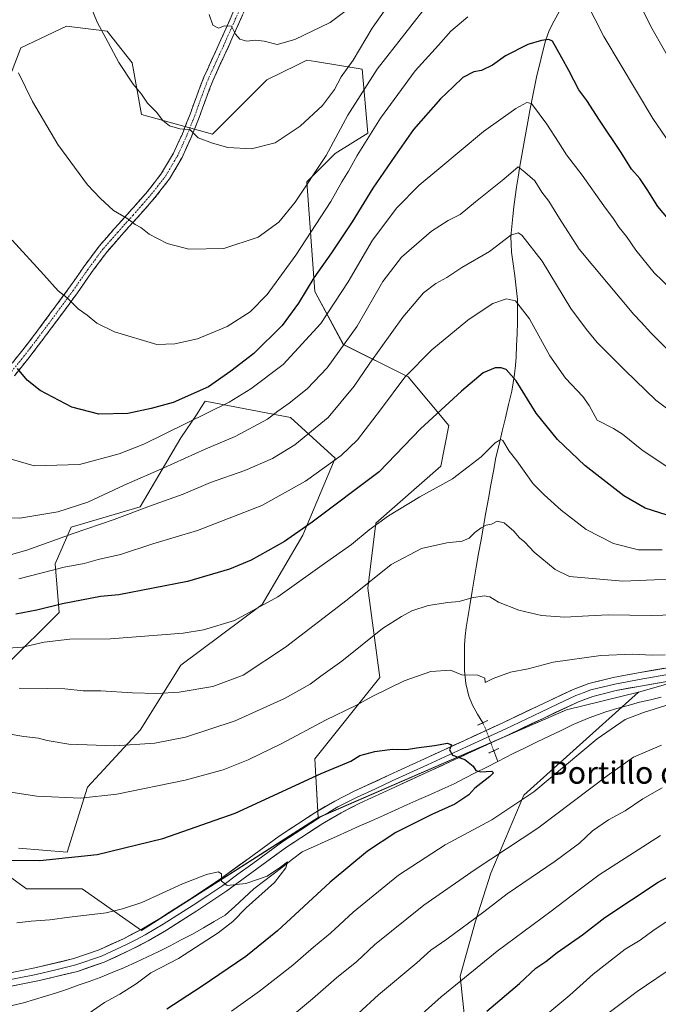
# Model space of a CAD drawing. Units: metres. Extents: x 580052 to 583487, y 4738150 to 4740504.
# Drawn here: x 580367 to 580596, y 4739076 to 4739430 of the extents above; entities that cross this region are included whole.
import ezdxf
from ezdxf.enums import TextEntityAlignment as Align

# ---------------------------------------------------------------- set-up
doc = ezdxf.new("R2010")
doc.units = ezdxf.units.M
doc.header["$MEASUREMENT"] = 0
for name, pattern in [('TRAZO_Y_PUNTO', [1, 0.5, -0.25, 0, -0.25]), ('TRAZOS2', [0.375, 0.25, -0.125]), ('TRAZOSX2', [1.5, 1, -0.5])]:
    doc.linetypes.add(name, pattern=pattern)
for name, color, linetype, lineweight in [('Arbolado forestal CxS', 92, 'Continuous', 0), ('Camino', 19, 'TRAZOSX2', 0), ('Camino Cxs', 19, 'Continuous', 0), ('Camino eje', 19, 'TRAZO_Y_PUNTO', 0), ('Corriente natural lineal', 142, 'Continuous', 13), ('Corriente natural lineal oculto', 19, 'TRAZO_Y_PUNTO', 13), ('Curva de nivel maestra', 36, 'Continuous', 30), ('Curva de nivel normal', 36, 'Continuous', 0), ('Layer 0', 7, 'Continuous', 0), ('Puente lineal', 2, 'TRAZOS2', 0), ('Roquedo CxS', 135, 'Continuous', 0), ('Texto cartográfico', 19, 'Continuous', 0)]:
    doc.layers.add(name, color=color, linetype=linetype, lineweight=lineweight)
doc.styles.add('Arial', font='txt', dxfattribs={"height": 0.2})

# ---------------------------------------------------------------- blocks, each defined once
blk = doc.blocks.new('*U151')
at = {"layer": 'Arbolado forestal CxS', "color": 92, "linetype": 'Continuous', "lineweight": 0}
for points in [[(580361.9373, 4739198.1813, 891.1873), (580380.9047, 4739217.1581, 897.2241), (580379.4459, 4739234.6759, 904.1796), (580385.2821, 4739247.8139, 909.1749), (580410.0849, 4739255.1123, 908.7689), (580424.6743, 4739279.9289, 916.4338), (580430.4551, 4739288.6045, 918.9131), (580431.8777, 4739290.7395, 919.4547), (580433.4283, 4739293.0667, 920.0932), (580464.0671, 4739287.2271, 911.8238), (580480.1147, 4739272.6287, 903.5868), (580468.4425, 4739244.8921, 897.9792), (580453.8533, 4739220.0765, 893.8886), (580424.6729, 4739198.1801, 891.5418), (580410.0835, 4739174.8239, 885.4225), (580391.1163, 4739154.3857, 880.0917), (580383.8211, 4739131.0291, 874.7269), (580366.3133, 4739132.4893, 875.1935)], [(580359.0183, 4739125.1907, 873.7966), (580369.2309, 4739117.8917, 871.9561), (580389.2039, 4739117.8913, 871.4005), (580410.5641, 4739102.8749, 868.0071), (580473.9629, 4739143.4143, 871.6457), (580563.2749, 4739182.1195, 877.0099), (580589.0329, 4739188.4631, 878.9032), (580558.5217, 4739161.1237, 880.7836), (580547.8305, 4739151.4871, 881.1142), (580536.0675, 4739123.4263, 888.105), (580530.5387, 4739106.2255, 891.9211), (580525.0373, 4739086.4847, 896.0799), (580527.1619, 4739066.1915, 901.7127)]]:
    blk.add_polyline3d(points, dxfattribs=at)
blk = doc.blocks.new('*U152')
at = {"layer": 'Arbolado forestal CxS', "color": 92, "linetype": 'Continuous', "lineweight": 0}
blk.add_polyline3d([(580616.8883, 4739196.3785, 879.3182), (580589.0329, 4739188.4631, 878.9032), (580563.2749, 4739182.1195, 877.0099), (580473.9629, 4739143.4143, 871.6457), (580473.9629, 4739143.4143, 871.6457), (580472.8181, 4739164.6033, 875.3925), (580496.1625, 4739193.7989, 880.1081), (580491.7861, 4739225.9147, 888.3111), (580494.7045, 4739249.2717, 893.6818), (580518.0487, 4739269.7081, 895.4872), (580520.9669, 4739284.3059, 897.4148), (580506.3771, 4739301.8241, 903.1683), (580483.0337, 4739313.5037, 913.4442), (580472.8209, 4739332.4809, 922.0527), (580469.9037, 4739371.8957, 933.4478), (580480.1165, 4739382.1147, 931.7273), (580491.7889, 4739389.4133, 928.6943), (580489.7581, 4739412.4435, 935.0363), (580473.0495, 4739415.1755, 942.3425), (580469.9045, 4739415.6899, 942.8491), (580466.5149, 4739414.0211, 942.9099), (580455.5233, 4739408.6111, 942.6771), (580436.0573, 4739389.1033, 940.1311), (580410.5635, 4739396.1109, 939.2816), (580407.1779, 4739414.7389, 940.6568), (580398.1653, 4739426.0709, 940.3025), (580383.5401, 4739427.8203, 938.5957), (580367.1143, 4739420.0265, 935.7322), (580360.3217, 4739402.1767, 933.8235)], dxfattribs=at)
blk = doc.blocks.new('*U176')
at = {"layer": 'Curva de nivel normal', "color": 36, "linetype": 'Continuous', "lineweight": 0}
for points in [[(580604.91, 4739379.06, 930), (580594.26, 4739394.65, 930), (580576.65, 4739424.14, 930), (580567.12, 4739442.8, 930)], [(580527.75, 4739431.23, 930), (580521.66, 4739426.09, 930), (580517.19, 4739421.09, 930), (580508.8, 4739411.76, 930), (580496.39, 4739394.76, 930), (580488.01, 4739381.43, 930), (580484.9, 4739375.76, 930), (580482.45, 4739371.87, 930), (580478.5, 4739364.88, 930), (580465.93, 4739345.54, 930), (580455.63, 4739331.38, 930), (580449.58, 4739325.24, 930), (580441.31, 4739319.94, 930), (580430.6, 4739315.49, 930), (580422.52, 4739313.7, 930), (580416.01, 4739313.5, 930), (580400.79, 4739318, 930), (580394.5, 4739321.17, 930), (580390.98, 4739324.02, 930), (580387.77, 4739326.26, 930), (580383.76, 4739330.26, 930), (580380.56, 4739332.72, 930), (580375.45, 4739338.54, 930), (580364.06, 4739350.91, 930)]]:
    blk.add_polyline3d(points, dxfattribs=at)
blk = doc.blocks.new('*U178')
at = {"layer": 'Curva de nivel normal', "color": 36, "linetype": 'Continuous', "lineweight": 0}
for points in [[(580362.61, 4739173.51, 885), (580368.26, 4739172.6, 885), (580373.5, 4739172.03, 885), (580376.57, 4739171.11, 885), (580384.35, 4739169.83, 885), (580400.78, 4739169.26, 885), (580415.36, 4739170.14, 885), (580426.32, 4739172.33, 885), (580444.15, 4739178.2, 885), (580461.84, 4739186.29, 885), (580471.16, 4739191.34, 885), (580474.94, 4739194.21, 885), (580482.48, 4739199.69, 885), (580497.1, 4739211.38, 885), (580503.95, 4739215.74, 885), (580507.63, 4739217.74, 885), (580513.51, 4739219.62, 885), (580520.6, 4739220.76, 885), (580524.64, 4739221.11, 885), (580529.22, 4739222.44, 885), (580533.63, 4739223.1, 885), (580535.67, 4739222.72, 885), (580538.74, 4739220.88, 885), (580546.14, 4739217.95, 885), (580554.29, 4739216.02, 885), (580562.61, 4739215.51, 885), (580571.09, 4739215.92, 885), (580578.19, 4739216.36, 885), (580593.76, 4739216.1, 885), (580601.95, 4739216.26, 885)], [(580597.34, 4739169.44, 885), (580587.33, 4739165.13, 885), (580577.77, 4739158.5, 885), (580552.91, 4739139.66, 885), (580530.43, 4739124.73, 885), (580511.94, 4739111.99, 885), (580494.27, 4739097.69, 885), (580487.94, 4739091.78, 885), (580480.54, 4739085.87, 885), (580472.01, 4739078.34, 885), (580457.53, 4739066.38, 885)]]:
    blk.add_polyline3d(points, dxfattribs=at)
blk = doc.blocks.new('*U179')
at = {"layer": 'Curva de nivel normal', "color": 36, "linetype": 'Continuous', "lineweight": 0}
blk.add_polyline3d([(580365.67, 4739105.56, 870), (580370.86, 4739106.18, 870), (580377.59, 4739106.65, 870), (580384.59, 4739107.63, 870), (580397.77, 4739109.18, 870), (580403.64, 4739110.65, 870), (580410.61, 4739112.92, 870), (580425.27, 4739119.62, 870), (580433.83, 4739122.96, 870), (580438.09, 4739123.93, 870), (580439.3, 4739123.24, 870), (580439.2, 4739120.63, 870), (580441.28, 4739119.07, 870), (580447.97, 4739119.7, 870), (580455.66, 4739122.37, 870), (580460.5, 4739125.58, 870), (580462.93, 4739127.49, 870), (580462.39, 4739125.34, 870), (580458.34, 4739120.15, 870), (580448.09, 4739111.06, 870), (580443.31, 4739106.08, 870), (580438.04, 4739102, 870), (580423.78, 4739092.83, 870), (580413.87, 4739087.67, 870), (580408.57, 4739083.7, 870), (580402.72, 4739079.98, 870), (580397.26, 4739076.94, 870), (580388.59, 4739070.98, 870)], dxfattribs=at)
blk = doc.blocks.new('*U186')
at = {"layer": 'Curva de nivel normal', "color": 36, "linetype": 'Continuous', "lineweight": 0}
for points in [[(580578.53, 4739073.37, 910), (580588.61, 4739080.89, 910), (580602.44, 4739090.24, 910)], [(580608.19, 4739283.78, 910), (580595.33, 4739293.48, 910), (580584.3, 4739304.08, 910), (580574.2, 4739314.19, 910), (580570.35, 4739318.81, 910), (580564.79, 4739326.38, 910), (580554.47, 4739343.47, 910), (580547.16, 4739352.77, 910), (580545.83, 4739353.63, 910), (580543.27, 4739352.7, 910), (580535.6, 4739346.88, 910), (580525.6, 4739341.19, 910), (580520.27, 4739337.54, 910), (580516.27, 4739335.36, 910), (580511.89, 4739332, 910), (580504.42, 4739323.24, 910), (580492.5, 4739306.8, 910), (580486.92, 4739298.45, 910), (580477.6, 4739287.2, 910), (580465.6, 4739277.36, 910), (580457.6, 4739272.5, 910), (580447.59, 4739268.22, 910), (580435.26, 4739263.82, 910), (580425.52, 4739259.7, 910), (580413.73, 4739255.52, 910), (580400.64, 4739250.55, 910), (580386, 4739245.54, 910), (580369.35, 4739239.52, 910), (580351.16, 4739234.36, 910)]]:
    blk.add_polyline3d(points, dxfattribs=at)
blk = doc.blocks.new('*U192')
at = {"layer": 'Curva de nivel normal', "color": 36, "linetype": 'Continuous', "lineweight": 0}
for points in [[(580362.7, 4739152.66, 880), (580372.95, 4739151.1, 880), (580388.6, 4739150.41, 880), (580401.7, 4739151.84, 880), (580426.24, 4739156.87, 880), (580439.88, 4739160.64, 880), (580448.86, 4739164.16, 880), (580460.95, 4739170.09, 880), (580476.62, 4739178.42, 880), (580487.55, 4739183.69, 880), (580493.64, 4739187.12, 880), (580504.9, 4739192.62, 880), (580514.52, 4739196, 880), (580521.5, 4739196.43, 880), (580525.62, 4739194.8, 880), (580531.36, 4739194.57, 880), (580533.85, 4739193.59, 880), (580533.94, 4739192.01, 880), (580536.92, 4739193.48, 880), (580543.06, 4739195.74, 880), (580549.45, 4739196.94, 880), (580558.4, 4739199.34, 880), (580575.61, 4739201.74, 880), (580586.95, 4739202.2, 880), (580594.03, 4739201.78, 880), (580598.61, 4739201.95, 880)], [(580598.89, 4739183.7, 880), (580590.85, 4739181.25, 880), (580584.28, 4739178.7, 880), (580574.28, 4739171.7, 880), (580551.51, 4739152.72, 880), (580536.34, 4739142.63, 880), (580519.58, 4739133.64, 880), (580502.91, 4739122.74, 880), (580486.52, 4739109.42, 880), (580478.41, 4739101.95, 880), (580472.3, 4739096.83, 880), (580464.94, 4739090.4, 880), (580452.93, 4739081.12, 880), (580442.9, 4739073.85, 880)]]:
    blk.add_polyline3d(points, dxfattribs=at)
blk = doc.blocks.new('*U193')
at = {"layer": 'Curva de nivel normal', "color": 36, "linetype": 'Continuous', "lineweight": 0}
for points in [[(580358.92, 4739204.04, 895), (580367.74, 4739204.72, 895), (580375.51, 4739206.43, 895), (580384.71, 4739207.52, 895), (580399.32, 4739207.74, 895), (580425.52, 4739209.72, 895), (580432.77, 4739210.91, 895), (580443.98, 4739214.28, 895), (580459.48, 4739222.82, 895), (580476.32, 4739234.75, 895), (580485.94, 4739241.55, 895), (580492.27, 4739246.82, 895), (580499.27, 4739251.91, 895), (580510.55, 4739258.66, 895), (580522.3, 4739265.24, 895), (580527.84, 4739269.54, 895), (580532.51, 4739273.13, 895), (580537.6, 4739278.11, 895), (580539.61, 4739279.38, 895), (580540.36, 4739278.98, 895), (580542.63, 4739275.13, 895), (580545.35, 4739271.66, 895), (580551.28, 4739263.39, 895), (580555.24, 4739259.38, 895), (580561.29, 4739253.88, 895), (580570.32, 4739246.92, 895), (580580.08, 4739241.99, 895), (580589.14, 4739239.61, 895), (580597.55, 4739239.68, 895)], [(580596.95, 4739136.96, 895), (580574.94, 4739122.89, 895), (580567.27, 4739117.12, 895), (580557.71, 4739109.81, 895), (580538.28, 4739095.38, 895), (580525.26, 4739084.81, 895), (580518.17, 4739079.04, 895), (580509.16, 4739070.98, 895)]]:
    blk.add_polyline3d(points, dxfattribs=at)
blk = doc.blocks.new('*U197')
at = {"layer": 'Curva de nivel normal', "color": 36, "linetype": 'Continuous', "lineweight": 0}
for points in [[(580366.51, 4739189.99, 890), (580376.6, 4739189.8, 890), (580382.91, 4739189.77, 890), (580389.59, 4739188.96, 890), (580395.93, 4739189, 890), (580407.26, 4739188.23, 890), (580416, 4739188.02, 890), (580424.03, 4739188.55, 890), (580436.16, 4739190.61, 890), (580447.05, 4739194.62, 890), (580462.26, 4739204.69, 890), (580484.39, 4739221.73, 890), (580500.24, 4739234.43, 890), (580511.12, 4739240.14, 890), (580520.24, 4739242.21, 890), (580525.72, 4739242.81, 890), (580528.27, 4739243.84, 890), (580530.34, 4739245.95, 890), (580532.56, 4739247.62, 890), (580534.34, 4739248.49, 890), (580536.27, 4739248.86, 890), (580538.31, 4739249.97, 890), (580540.84, 4739249.41, 890), (580544.27, 4739246.42, 890), (580546.29, 4739243.96, 890), (580548.26, 4739242.47, 890), (580551.56, 4739238.86, 890), (580559.09, 4739232.56, 890), (580564.27, 4739230.09, 890), (580583.44, 4739228.45, 890), (580611.88, 4739229.66, 890)], [(580597.61, 4739154.1, 890), (580590.61, 4739150.21, 890), (580584.28, 4739145.86, 890), (580578.28, 4739142.58, 890), (580572.61, 4739138.65, 890), (580567.92, 4739134.28, 890), (580559.2, 4739127.83, 890), (580541.92, 4739116.02, 890), (580533.51, 4739109.56, 890), (580520.23, 4739099.7, 890), (580514.51, 4739095.76, 890), (580509.41, 4739091.28, 890), (580495.68, 4739079.7, 890), (580488.4, 4739073.06, 890)]]:
    blk.add_polyline3d(points, dxfattribs=at)
blk = doc.blocks.new('*U201')
at = {"layer": 'Curva de nivel normal', "color": 36, "linetype": 'Continuous', "lineweight": 0}
blk.add_polyline3d([(580434.83, 4739432.08, 945), (580436.2, 4739428.2, 945), (580438.2, 4739427.12, 945), (580440.39, 4739428.03, 945), (580442.79, 4739427.84, 945), (580444.27, 4739425.01, 945), (580445.79, 4739423.17, 945), (580448.34, 4739422.47, 945), (580451.4, 4739422.82, 945), (580454.62, 4739422.52, 945), (580459.24, 4739421.24, 945), (580465.65, 4739423.02, 945), (580478.27, 4739429.24, 945), (580484.06, 4739433.49, 945)], dxfattribs=at)
blk = doc.blocks.new('*U204')
at = {"layer": 'Curva de nivel normal', "color": 36, "linetype": 'Continuous', "lineweight": 0}
for points in [[(580366.32, 4739411.13, 935), (580371.32, 4739400.83, 935), (580380.48, 4739385.31, 935), (580391.07, 4739370.9, 935), (580395.62, 4739366.01, 935), (580400.41, 4739361.6, 935), (580405.59, 4739358.58, 935), (580408.27, 4739356.57, 935), (580410.31, 4739355.5, 935), (580413.23, 4739353.15, 935), (580419.76, 4739349.82, 935), (580427.55, 4739347.76, 935), (580440.14, 4739348.01, 935), (580452.45, 4739352, 935), (580459.84, 4739357.43, 935), (580465.74, 4739364.59, 935), (580476.88, 4739381.42, 935), (580484.6, 4739395.83, 935), (580495.14, 4739412.38, 935), (580515.1, 4739437.94, 935)], [(580584.58, 4739446.2, 935), (580593.53, 4739427.8, 935), (580603.33, 4739410.48, 935)]]:
    blk.add_polyline3d(points, dxfattribs=at)
blk = doc.blocks.new('*U205')
at = {"layer": 'Curva de nivel normal', "color": 36, "linetype": 'Continuous', "lineweight": 0}
blk.add_polyline3d([(580363.32, 4739272.34, 920), (580371.98, 4739269.85, 920), (580388.25, 4739270.33, 920), (580402.48, 4739274.16, 920), (580411.3, 4739277.65, 920), (580441.98, 4739292.75, 920), (580449.83, 4739297.48, 920), (580461.42, 4739306.33, 920), (580474.93, 4739321.06, 920), (580484.72, 4739336, 920), (580493.51, 4739350.98, 920), (580502.29, 4739362.62, 920), (580510.24, 4739370.69, 920), (580517.38, 4739376.61, 920), (580533.42, 4739390, 920), (580545.05, 4739398.31, 920), (580549, 4739400.49, 920), (580550.63, 4739400.03, 920), (580556.13, 4739392.62, 920), (580560.38, 4739386.16, 920), (580563.18, 4739381.57, 920), (580568.82, 4739374.3, 920), (580576.59, 4739363.25, 920), (580580.14, 4739358.66, 920), (580582.18, 4739355.5, 920), (580584.77, 4739352.25, 920), (580588.12, 4739347.36, 920), (580594.73, 4739339.22, 920), (580600.71, 4739333.43, 920)], dxfattribs=at)
blk = doc.blocks.new('*U208')
at = {"layer": 'Curva de nivel normal', "color": 36, "linetype": 'Continuous', "lineweight": 0}
blk.add_polyline3d([(580392, 4739435.79, 940), (580394.56, 4739429.3, 940), (580398.58, 4739422.01, 940), (580402.41, 4739414.8, 940), (580407.55, 4739406.99, 940), (580410.48, 4739403.47, 940), (580412.65, 4739400.19, 940), (580415.9, 4739396.96, 940), (580418.16, 4739393.91, 940), (580420.57, 4739392.02, 940), (580424.24, 4739390.99, 940), (580427.84, 4739390.71, 940), (580430.93, 4739387.7, 940), (580436.08, 4739385.82, 940), (580441.56, 4739384.32, 940), (580450, 4739383.76, 940), (580458.49, 4739385.9, 940), (580467.5, 4739391.98, 940), (580475.5, 4739399.34, 940), (580479.85, 4739405.1, 940), (580482.2, 4739409.68, 940), (580486.6, 4739415.62, 940), (580493.45, 4739427.18, 940), (580497.65, 4739433.28, 940)], dxfattribs=at)
blk = doc.blocks.new('*U209')
at = {"layer": 'Curva de nivel normal', "color": 36, "linetype": 'Continuous', "lineweight": 0}
blk.add_polyline3d([(580606.01, 4739305.14, 915), (580593.47, 4739317.71, 915), (580590.03, 4739321.5, 915), (580587.41, 4739324.22, 915), (580567.73, 4739347.76, 915), (580560.65, 4739358.71, 915), (580556.91, 4739365.02, 915), (580554.36, 4739368.24, 915), (580551.86, 4739372.29, 915), (580548.29, 4739375.41, 915), (580545.86, 4739377.28, 915), (580540.72, 4739372.91, 915), (580530.56, 4739364.76, 915), (580525.04, 4739360.16, 915), (580520.71, 4739358.03, 915), (580514.77, 4739354.15, 915), (580503.96, 4739344.82, 915), (580497.27, 4739336.11, 915), (580487.95, 4739320.1, 915), (580477.27, 4739305.06, 915), (580470.04, 4739297.54, 915), (580463.57, 4739292.38, 915), (580459.5, 4739289.53, 915), (580455.79, 4739286.58, 915), (580444.13, 4739280.42, 915), (580433.39, 4739275.83, 915), (580418.59, 4739269.11, 915), (580404.26, 4739262.93, 915), (580391.18, 4739256.8, 915), (580380.4, 4739253.28, 915), (580366.78, 4739251.08, 915), (580357.22, 4739251.3, 915)], dxfattribs=at)
blk = doc.blocks.new('*U218')
at = {"layer": 'Curva de nivel normal', "color": 36, "linetype": 'Continuous', "lineweight": 0}
for points in [[(580550.68, 4739068.16, 905), (580564.42, 4739079.68, 905), (580572.85, 4739087.2, 905), (580584.28, 4739096.1, 905), (580589.65, 4739099.42, 905), (580594.75, 4739103.1, 905), (580607.31, 4739111.31, 905)], [(580599.04, 4739269.74, 905), (580590.29, 4739275.61, 905), (580583.28, 4739281.23, 905), (580580.08, 4739283.26, 905), (580574.28, 4739286.22, 905), (580571.41, 4739291.59, 905), (580569.1, 4739294.78, 905), (580562.88, 4739301.36, 905), (580557.19, 4739309.34, 905), (580549.92, 4739322.73, 905), (580544.94, 4739329.18, 905), (580541.64, 4739329.92, 905), (580536.78, 4739328.16, 905), (580533.29, 4739325.95, 905), (580527.78, 4739322.26, 905), (580514.83, 4739311.59, 905), (580505.16, 4739301.69, 905), (580496.41, 4739289.96, 905), (580488.18, 4739279.25, 905), (580482.21, 4739273.53, 905), (580469.45, 4739264.35, 905), (580453.72, 4739255.66, 905), (580430.59, 4739246.65, 905), (580414.59, 4739241.81, 905), (580402.93, 4739238.05, 905), (580394.93, 4739236.25, 905), (580389.93, 4739234.7, 905), (580382.69, 4739233.48, 905), (580366.42, 4739229.19, 905)]]:
    blk.add_polyline3d(points, dxfattribs=at)
blk = doc.blocks.new('*U221')
at = {"layer": 'Curva de nivel maestra', "color": 36, "linetype": 'Continuous', "lineweight": 30}
for points in [[(580534.6, 4739073.82, 900), (580546.27, 4739083.8, 900), (580552.22, 4739089.34, 900), (580555.75, 4739091.78, 900), (580559.89, 4739094.95, 900), (580568.94, 4739101.28, 900), (580577, 4739107.56, 900), (580596.13, 4739120.27, 900), (580620.51, 4739133.42, 900)], [(580599.34, 4739252.14, 900), (580591.48, 4739254.62, 900), (580583.82, 4739259.13, 900), (580569.79, 4739269.95, 900), (580559.96, 4739279.28, 900), (580552.28, 4739288.76, 900), (580545.15, 4739300.38, 900), (580541.57, 4739304.44, 900), (580539.72, 4739305.11, 900), (580537.6, 4739305.05, 900), (580533.22, 4739303.32, 900), (580525.51, 4739296.74, 900), (580510.8, 4739283.21, 900), (580495.89, 4739267.75, 900), (580471.79, 4739249.6, 900), (580461.93, 4739242.71, 900), (580449.87, 4739235.92, 900), (580442.18, 4739232.77, 900), (580427.1, 4739228.23, 900), (580402.39, 4739223.51, 900), (580395.82, 4739222.88, 900), (580382.15, 4739220.29, 900), (580372.91, 4739218.04, 900), (580365.39, 4739216.54, 900)]]:
    blk.add_polyline3d(points, dxfattribs=at)
blk = doc.blocks.new('*U226')
at = {"layer": 'Curva de nivel maestra', "color": 36, "linetype": 'Continuous', "lineweight": 30}
blk.add_polyline3d([(580359.59, 4739128.19, 875), (580373.93, 4739127.97, 875), (580394.59, 4739130.2, 875), (580418.14, 4739135.91, 875), (580444.19, 4739145, 875), (580475.11, 4739159.23, 875), (580485.68, 4739163.76, 875), (580488.94, 4739165.76, 875), (580494.36, 4739167.2, 875), (580500.62, 4739168, 875), (580505.69, 4739167.9, 875), (580509.27, 4739168.49, 875), (580515.74, 4739169.36, 875), (580520.47, 4739170.2, 875), (580521.84, 4739169.54, 875), (580521.19, 4739167.74, 875), (580522.2, 4739165.88, 875), (580526.64, 4739164.31, 875), (580529.66, 4739161.94, 875), (580530.69, 4739160.32, 875), (580532.28, 4739159.91, 875), (580536.37, 4739160.13, 875), (580536.99, 4739159.47, 875), (580535.71, 4739158.16, 875), (580530.27, 4739154.02, 875), (580528.07, 4739151.6, 875), (580523.13, 4739148.25, 875), (580514.78, 4739144.57, 875), (580501.88, 4739138.09, 875), (580491.67, 4739131.42, 875), (580478.29, 4739120.2, 875), (580459.36, 4739102.7, 875), (580447.95, 4739093.48, 875), (580431.93, 4739082.64, 875), (580419.59, 4739074.65, 875)], dxfattribs=at)
blk = doc.blocks.new('*U228')
at = {"layer": 'Curva de nivel maestra', "color": 36, "linetype": 'Continuous', "lineweight": 30}
blk.add_polyline3d([(580604.4, 4739353.09, 925), (580596.02, 4739363.06, 925), (580592.2, 4739369.21, 925), (580589.54, 4739373.1, 925), (580586.52, 4739376.47, 925), (580582.9, 4739382.41, 925), (580575.13, 4739394.09, 925), (580570.57, 4739401.1, 925), (580567.63, 4739404.99, 925), (580564.03, 4739411.91, 925), (580561.56, 4739416.47, 925), (580558.2, 4739422.47, 925), (580556.92, 4739423.13, 925), (580554.27, 4739422.7, 925), (580549.27, 4739421.32, 925), (580541.35, 4739417.15, 925), (580536.58, 4739413.88, 925), (580532.7, 4739411.95, 925), (580529.95, 4739411.48, 925), (580525.96, 4739409.45, 925), (580522.5, 4739406.09, 925), (580517.9, 4739401.76, 925), (580508.19, 4739390.76, 925), (580501.58, 4739381.09, 925), (580493.67, 4739369.7, 925), (580486.16, 4739357.51, 925), (580478.8, 4739346.36, 925), (580472.44, 4739337.42, 925), (580466.93, 4739328.34, 925), (580461.02, 4739320.31, 925), (580450.93, 4739310.22, 925), (580442.59, 4739303.85, 925), (580434.59, 4739298.3, 925), (580421.93, 4739292.65, 925), (580413.93, 4739290.47, 925), (580405.65, 4739288.71, 925), (580395.18, 4739288.44, 925), (580385.46, 4739290.95, 925), (580374.15, 4739296.97, 925), (580369.42, 4739300.7, 925), (580365.9, 4739304.88, 925)], dxfattribs=at)

msp = doc.modelspace()

# ---------------------------------------------------------------- linework, layer by layer
at = {"layer": 'Arbolado forestal CxS', "color": 92, "linetype": 'Continuous', "lineweight": 0}
for points in [[(580473.96, 4739143.41, 871.65), (580472.82, 4739164.6, 875.39), (580496.16, 4739193.8, 880.11), (580491.79, 4739225.91, 888.31), (580494.7, 4739249.27, 893.68), (580518.05, 4739269.71, 895.49), (580520.97, 4739284.31, 897.41), (580506.38, 4739301.82, 903.17), (580483.03, 4739313.5, 913.44), (580472.82, 4739332.48, 922.05), (580469.9, 4739371.9, 933.45), (580480.12, 4739382.11, 931.73), (580491.79, 4739389.41, 928.69), (580489.76, 4739412.44, 935.04), (580473.05, 4739415.18, 942.34), (580469.9, 4739415.69, 942.85), (580466.51, 4739414.02, 942.91), (580455.52, 4739408.61, 942.68), (580436.06, 4739389.1, 940.13), (580410.56, 4739396.11, 939.28), (580407.18, 4739414.74, 940.66), (580398.17, 4739426.07, 940.3), (580383.54, 4739427.82, 938.6), (580367.11, 4739420.03, 935.73), (580360.32, 4739402.18, 933.82)], [(580527.16, 4739066.19, 901.71), (580525.04, 4739086.48, 896.08), (580530.54, 4739106.23, 891.92), (580536.07, 4739123.43, 888.11), (580547.83, 4739151.49, 881.11), (580558.52, 4739161.12, 880.78), (580589.03, 4739188.46, 878.9), (580616.89, 4739196.38, 879.32), (580644.81, 4739200.76, 881.04), (580656.45, 4739202.59, 882.2), (580705.99, 4739202.49, 886.37), (580753.04, 4739201.92, 887.72), (580791.01, 4739213.76, 890.75), (580825.11, 4739231.9, 894.98), (580862.41, 4739246.9, 897.56), (580901.19, 4739273.88, 901.83), (580921.61, 4739295.78, 905.22), (580936.2, 4739306, 905.86), (580958.92, 4739316.76, 905.27), (580984.96, 4739316.4, 908.44)], [(580984.96, 4739316.4, 908.44), (580958.92, 4739316.76, 905.27), (580936.2, 4739306, 905.86), (580921.61, 4739295.78, 905.22), (580901.19, 4739273.88, 901.83), (580862.41, 4739246.9, 897.56), (580825.11, 4739231.9, 894.98), (580791.01, 4739213.76, 890.75), (580753.04, 4739201.92, 887.72), (580705.99, 4739202.49, 886.37), (580656.45, 4739202.59, 882.2), (580644.81, 4739200.76, 881.04), (580616.89, 4739196.38, 879.32), (580589.03, 4739188.46, 878.9)], [(580984.96, 4739316.4, 908.44), (580958.92, 4739316.76, 905.27), (580936.2, 4739306, 905.86), (580921.61, 4739295.78, 905.22), (580901.19, 4739273.88, 901.83), (580862.41, 4739246.9, 897.56), (580825.11, 4739231.9, 894.98), (580791.01, 4739213.76, 890.75), (580753.04, 4739201.92, 887.72), (580705.99, 4739202.49, 886.37), (580656.45, 4739202.59, 882.2), (580644.81, 4739200.76, 881.04), (580616.89, 4739196.38, 879.32), (580589.03, 4739188.46, 878.9)], [(580366.31, 4739132.49, 875.19), (580383.82, 4739131.03, 874.73), (580391.12, 4739154.39, 880.09), (580410.08, 4739174.82, 885.42), (580424.67, 4739198.18, 891.54), (580453.85, 4739220.08, 893.89), (580468.44, 4739244.89, 897.98), (580480.11, 4739272.63, 903.59), (580464.07, 4739287.23, 911.82), (580433.43, 4739293.07, 920.09), (580431.88, 4739290.74, 919.45), (580430.46, 4739288.6, 918.91), (580424.67, 4739279.93, 916.43), (580410.08, 4739255.11, 908.77), (580385.28, 4739247.81, 909.17), (580379.45, 4739234.68, 904.18), (580380.9, 4739217.16, 897.22), (580361.94, 4739198.18, 891.19)], [(580589.03, 4739188.46, 878.9), (580563.27, 4739182.12, 877.01), (580473.96, 4739143.41, 871.65)], [(580589.03, 4739188.46, 878.9), (580563.27, 4739182.12, 877.01), (580473.96, 4739143.41, 871.65)], [(580589.03, 4739188.46, 878.9), (580558.52, 4739161.12, 880.78), (580547.83, 4739151.49, 881.11), (580536.07, 4739123.43, 888.11), (580530.54, 4739106.23, 891.92), (580525.04, 4739086.48, 896.08), (580527.16, 4739066.19, 901.71), (580524.95, 4739047.51, 905.83), (580521.23, 4739027.5, 910.02), (580520.77, 4739010.04, 914.65)], [(580589.03, 4739188.46, 878.9), (580558.52, 4739161.12, 880.78), (580547.83, 4739151.49, 881.11), (580536.07, 4739123.43, 888.11), (580530.54, 4739106.23, 891.92), (580525.04, 4739086.48, 896.08), (580527.16, 4739066.19, 901.71), (580524.95, 4739047.51, 905.83), (580521.23, 4739027.5, 910.02), (580520.77, 4739010.04, 914.65)], [(580473.96, 4739143.41, 871.65), (580410.56, 4739102.87, 868.01), (580389.2, 4739117.89, 871.4), (580369.23, 4739117.89, 871.96), (580359.02, 4739125.19, 873.8)]]:
    msp.add_polyline3d(points, dxfattribs=at)
at = {"layer": 'Camino', "color": 19, "linetype": 'TRAZOSX2', "lineweight": 0}
for points in [[(580362.19, 4739304.48), (580366.91, 4739310.31), (580371.49, 4739316.24), (580377.98, 4739324.97), (580384.45, 4739333.73), (580389.79, 4739341.39), (580395.31, 4739348.85), (580400.69, 4739355), (580406.19, 4739361.1), (580409.43, 4739364.77), (580412.66, 4739368.45), (580417.75, 4739375), (580422.02, 4739382.24), (580425.19, 4739389.2), (580428, 4739396.24), (580430.36, 4739402.89), (580432.9, 4739409.5), (580435.67, 4739415.59), (580438.46, 4739421.68), (580441.98, 4739429.55), (580445.47, 4739437.44)], [(580448.64, 4739436.05), (580445.14, 4739428.15), (580441.61, 4739420.25), (580438.82, 4739414.16), (580436.09, 4739408.17), (580433.61, 4739401.69), (580431.24, 4739395.02), (580428.37, 4739387.84), (580425.09, 4739380.64), (580420.62, 4739373.06), (580415.32, 4739366.24), (580412.03, 4739362.49), (580408.77, 4739358.8), (580403.27, 4739352.7), (580398.01, 4739346.68), (580392.6, 4739339.37), (580387.26, 4739331.71), (580380.76, 4739322.91), (580374.24, 4739314.15), (580369.62, 4739308.16), (580364.84, 4739302.25)]]:
    msp.add_lwpolyline(points, dxfattribs=at)
at = {"layer": 'Camino Cxs', "color": 19, "linetype": 'Continuous', "lineweight": 0}
for points in [[(580364.55, 4739307.4, 924.93), (580366.91, 4739310.31, 925.6), (580369.2, 4739313.28, 926.31), (580371.49, 4739316.24, 926.95), (580373.65, 4739319.15, 927.53), (580375.82, 4739322.06, 928.08), (580377.98, 4739324.97, 928.64), (580380.14, 4739327.89, 929.18), (580382.29, 4739330.81, 929.75), (580384.45, 4739333.73, 930.26), (580387.12, 4739337.56, 930.91), (580389.79, 4739341.39, 931.54), (580392.55, 4739345.12, 932.18), (580395.31, 4739348.85, 932.79), (580398, 4739351.93, 933.48), (580400.69, 4739355, 934.07), (580403.44, 4739358.05, 934.68), (580406.19, 4739361.1, 935.26), (580409.43, 4739364.77, 935.98), (580412.66, 4739368.45, 936.62), (580415.21, 4739371.73, 937.11), (580417.75, 4739375, 937.59), (580419.89, 4739378.62, 937.99), (580422.02, 4739382.24, 938.73), (580423.61, 4739385.72, 939.22), (580425.19, 4739389.2, 939.61), (580426.6, 4739392.72, 940.13), (580428, 4739396.24, 940.74), (580429.18, 4739399.57, 941.2), (580430.36, 4739402.89, 941.65), (580431.63, 4739406.2, 942.11), (580432.9, 4739409.5, 942.57), (580434.29, 4739412.55, 942.93), (580435.67, 4739415.59, 943.29), (580437.07, 4739418.64, 943.75), (580438.46, 4739421.68, 944.15), (580440.22, 4739425.62, 944.59), (580441.98, 4739429.55, 945.11), (580443.73, 4739433.5, 945.61)], [(580446.89, 4739432.1, 945.52), (580445.14, 4739428.15, 945.2), (580443.38, 4739424.2, 944.7), (580441.61, 4739420.25, 944.18), (580440.22, 4739417.21, 943.87), (580438.82, 4739414.16, 943.45), (580437.46, 4739411.17, 942.94), (580436.09, 4739408.17, 942.53), (580434.85, 4739404.93, 942.15), (580433.61, 4739401.69, 941.7), (580432.43, 4739398.36, 941.15), (580431.24, 4739395.02, 940.69), (580429.81, 4739391.43, 940.23), (580428.37, 4739387.84, 939.7), (580426.73, 4739384.24, 939.23), (580425.09, 4739380.64, 938.75), (580422.86, 4739376.85, 938.05), (580420.62, 4739373.06, 937.57), (580417.97, 4739369.65, 937.07), (580415.32, 4739366.24, 936.53), (580412.03, 4739362.49, 935.88), (580408.77, 4739358.8, 935.15), (580406.02, 4739355.75, 934.59), (580403.27, 4739352.7, 934.02), (580400.64, 4739349.69, 933.45), (580398.01, 4739346.68, 932.82), (580395.31, 4739343.03, 932.25), (580392.6, 4739339.37, 931.58), (580389.93, 4739335.54, 930.96), (580387.26, 4739331.71, 930.31), (580385.09, 4739328.78, 929.82), (580382.93, 4739325.84, 929.25), (580380.76, 4739322.91, 928.68), (580378.59, 4739319.99, 928.14), (580376.41, 4739317.07, 927.53), (580374.24, 4739314.15, 926.94), (580371.93, 4739311.16, 926.32), (580369.62, 4739308.16, 925.64), (580367.23, 4739305.21, 924.94), (580364.84, 4739302.25, 924.3)]]:
    msp.add_polyline3d(points, dxfattribs=at)
at = {"layer": 'Camino eje', "color": 19, "linetype": 'TRAZO_Y_PUNTO', "lineweight": 0}
msp.add_lwpolyline([(580445.31, 4739432.8), (580443.56, 4739428.85), (580440.04, 4739420.97), (580437.25, 4739414.88), (580435.88, 4739411.88), (580434.5, 4739408.84), (580433.23, 4739405.53), (580431.99, 4739402.29), (580429.62, 4739395.63), (580426.78, 4739388.52), (580423.56, 4739381.44), (580419.19, 4739374.03), (580413.99, 4739367.35), (580410.73, 4739363.63), (580407.48, 4739359.95), (580401.98, 4739353.85), (580399.35, 4739350.84), (580396.66, 4739347.77), (580391.2, 4739340.38), (580385.86, 4739332.72), (580379.37, 4739323.94), (580376.13, 4739319.58), (580372.87, 4739315.2), (580370.58, 4739312.23), (580368.27, 4739309.24), (580363.52, 4739303.37)], dxfattribs=at)
at = {"layer": 'Corriente natural lineal', "color": 142, "linetype": 'Continuous', "lineweight": 13}
for points in [[(580560.76, 4739433.29, 927.28), (580558.81, 4739429.84, 926.51), (580557.01, 4739426.33, 925.59), (580555.66, 4739422.62, 924.77), (580554.64, 4739418.45, 923.82), (580553.61, 4739414.28, 923.21), (580552.59, 4739410.11, 922.12), (580551.73, 4739405.91, 920.89), (580550.87, 4739401.71, 920.1), (580550.01, 4739397.51, 919.51), (580549.29, 4739393.52, 918.65), (580548.58, 4739389.54, 917.55), (580547.86, 4739385.55, 916.61), (580547.18, 4739381.56, 915.7), (580546.5, 4739377.58, 914.79), (580545.82, 4739373.59, 914.01), (580545.31, 4739370.05, 913.35), (580544.79, 4739366.5, 912.64), (580544.28, 4739362.96, 911.92), (580543.94, 4739359.41, 911.27), (580543.61, 4739355.87, 910.64), (580543.27, 4739352.32, 909.94), (580543.35, 4739349.49, 909.18), (580543.42, 4739346.66, 908.52), (580544.05, 4739342.4, 907.59), (580544.67, 4739338.14, 906.79), (580545.12, 4739333.88, 905.93), (580545.56, 4739329.61, 905.26), (580545.58, 4739325.51, 904.25), (580545.59, 4739321.41, 903.32), (580545.44, 4739317.26, 902.64), (580545.3, 4739313.12, 902.12), (580545.15, 4739308.97, 901.41), (580544.85, 4739305.88, 900.71), (580544.54, 4739302.78, 900.09), (580544.06, 4739299.73, 899.6), (580543.58, 4739296.67, 898.93), (580542.43, 4739291.9, 897.8), (580541.28, 4739287.13, 896.72), (580540.12, 4739282.35, 895.67), (580538.97, 4739277.58, 894.92), (580537.82, 4739272.81, 894.19), (580536.93, 4739267.89, 893.17), (580536.05, 4739262.98, 892.2), (580535.16, 4739258.06, 891.53), (580534.27, 4739253.14, 890.65), (580533.38, 4739248.22, 889.97), (580532.5, 4739243.31, 888.97), (580531.61, 4739238.39, 888.25), (580530.72, 4739233.47, 886.91), (580530.01, 4739229.12, 886.1), (580529.29, 4739224.77, 885.31), (580528.58, 4739220.42, 884.52), (580527.86, 4739216.07, 883.68), (580527.15, 4739211.72, 882.83), (580526.85, 4739208.62, 882.16), (580526.54, 4739205.51, 881.63), (580526.54, 4739200.86, 880.84), (580526.54, 4739196.2, 880.02), (580527.1, 4739191.6, 879.37), (580528.13, 4739187.07, 878.82), (580529.42, 4739183.84, 878.22), (580531.26, 4739180.66, 877.25), (580533.11, 4739177.48, 876.3)], [(580597.27, 4739186.67, 878.71), (580593.35, 4739185.77, 878.67), (580589.42, 4739184.87, 878.6), (580585.38, 4739183.73, 878.28), (580581.33, 4739182.59, 877.87), (580577.29, 4739181.45, 877.93), (580574.33, 4739180.4, 877.89), (580571.37, 4739179.35, 877.48), (580568.48, 4739178.11, 877.09), (580565.58, 4739176.87, 877.09), (580561.27, 4739174.78, 877.02), (580556.96, 4739172.7, 876.37), (580552.65, 4739170.61, 876.21), (580548.34, 4739168.53, 875.92), (580544.03, 4739166.44, 875.7), (580541.26, 4739165.02, 875.51), (580538.49, 4739163.6, 875.36)], [(580537.07, 4739167.45, 875.57), (580538.49, 4739163.6, 875.36)], [(580538.49, 4739163.6, 875.36), (580534.57, 4739161.59, 875.08), (580530.66, 4739159.59, 874.78), (580526.74, 4739157.58, 874.65), (580522.82, 4739155.57, 874.27), (580518.59, 4739153.68, 873.7), (580514.36, 4739151.79, 873.51), (580510.13, 4739149.9, 873.1), (580505.9, 4739148, 872.41), (580501.66, 4739146.11, 872.76), (580497.43, 4739144.22, 872.48), (580493.2, 4739142.33, 872.15), (580488.97, 4739140.44, 872.16), (580484.74, 4739138.55, 871.99), (580480.61, 4739136.69, 871.47), (580476.48, 4739134.84, 871.14), (580472.36, 4739132.99, 870.89), (580468.23, 4739131.14, 870.69), (580464.76, 4739128.47, 870.21), (580461.29, 4739125.8, 870.03), (580457.82, 4739123.14, 870.04), (580454.34, 4739120.47, 869.85), (580450.87, 4739117.8, 869.48), (580447.44, 4739114.66, 869.3), (580444, 4739111.51, 869.15), (580440.57, 4739108.37, 868.88), (580436.65, 4739106.11, 868.76), (580432.74, 4739103.85, 868.37), (580428.83, 4739101.59, 868.39), (580424.82, 4739099.5, 868.37), (580420.81, 4739097.4, 867.95), (580416.8, 4739095.31, 867.91), (580412.68, 4739093.39, 867.83), (580408.55, 4739091.46, 867.9), (580404.43, 4739089.54, 867.77), (580400.02, 4739087.74, 867.49), (580395.61, 4739085.93, 867.35), (580391.7, 4739084.56, 867.17), (580387.78, 4739083.19, 866.73), (580383.87, 4739081.82, 866.74), (580379.95, 4739080.45, 866.56), (580375.99, 4739079.27, 866.03), (580372.02, 4739078.1, 865.91), (580368.06, 4739076.92, 865.77), (580363.55, 4739075.77, 865.71)]]:
    msp.add_polyline3d(points, dxfattribs=at)
at = {"layer": 'Corriente natural lineal oculto', "color": 19, "linetype": 'TRAZO_Y_PUNTO', "lineweight": 13}
msp.add_polyline3d([(580533.11, 4739177.48, 876.3), (580533.3, 4739177.15, 876.26), (580534.37, 4739174.76, 876.05), (580535.72, 4739171.11, 875.87), (580537.07, 4739167.45, 875.57)], dxfattribs=at)
at = {"layer": 'Layer 0', "linetype": 'Continuous', "lineweight": 0}
for points in [[(580358.08, 4739086.61), (580372.19, 4739089.39), (580386.19, 4739092.77), (580395.28, 4739095.89), (580404.03, 4739099.92), (580410.63, 4739103.38), (580417.05, 4739107.12), (580427.8, 4739113.96), (580438.38, 4739121.04), (580449.16, 4739128.91), (580459.95, 4739136.78), (580473.13, 4739145.41), (580479.93, 4739149.36), (580486.94, 4739152.91), (580499.59, 4739158.76), (580512.24, 4739164.59), (580526.3, 4739171.05), (580540.36, 4739177.52), (580552.97, 4739183.54), (580565.64, 4739189.48), (580571.27, 4739191.58), (580580.03, 4739193.77), (580588.91, 4739195.44), (580603.24, 4739197.91)], [(580603.65, 4739195.56), (580589.33, 4739193.09), (580584.98, 4739192.27), (580580.54, 4739191.44), (580571.98, 4739189.3), (580569.17, 4739188.25), (580566.57, 4739187.28), (580560.23, 4739184.31), (580554, 4739181.38), (580541.38, 4739175.36), (580534.33, 4739172.12), (580527.3, 4739168.88), (580513.24, 4739162.42), (580506.91, 4739159.51), (580500.59, 4739156.6), (580494.31, 4739153.69), (580487.98, 4739150.76), (580481.07, 4739147.26), (580477.67, 4739145.29), (580474.39, 4739143.38), (580467.8, 4739139.07), (580461.31, 4739134.82), (580450.57, 4739126.98), (580445.18, 4739123.05), (580439.75, 4739119.08), (580434.4, 4739115.5), (580429.11, 4739111.96), (580418.3, 4739105.08), (580415.09, 4739103.21), (580411.79, 4739101.29), (580408.49, 4739099.56), (580405.09, 4739097.78), (580396.17, 4739093.67), (580386.86, 4739090.48), (580379.71, 4739088.75), (580372.71, 4739087.06), (580358.52, 4739084.26)], [(580604.06, 4739193.2), (580589.75, 4739190.73), (580581.05, 4739189.1), (580572.69, 4739187.01), (580567.49, 4739185.08), (580555.02, 4739179.22), (580542.39, 4739173.19), (580514.23, 4739160.25), (580501.59, 4739154.43), (580489.02, 4739148.61), (580482.21, 4739145.16), (580475.64, 4739141.35), (580462.67, 4739132.85), (580451.97, 4739125.05), (580441.12, 4739117.12), (580430.41, 4739109.96), (580419.54, 4739103.04), (580412.94, 4739099.19), (580406.14, 4739095.63), (580397.06, 4739091.45), (580387.53, 4739088.18), (580373.22, 4739084.72), (580358.95, 4739081.91)]]:
    msp.add_lwpolyline(points, dxfattribs=at)
for points in [[(580362.78, 4739087.54, 865.81), (580367.49, 4739088.46, 866.19), (580372.19, 4739089.39, 866.44), (580376.86, 4739090.52, 866.52), (580381.52, 4739091.64, 866.47), (580386.19, 4739092.77, 866.68), (580390.74, 4739094.33, 867.05), (580395.28, 4739095.89, 867.24), (580399.66, 4739097.91, 867.4), (580404.03, 4739099.92, 867.76), (580407.33, 4739101.65, 867.92), (580410.63, 4739103.38, 868.07), (580413.84, 4739105.25, 868.34), (580417.05, 4739107.12, 868.35), (580420.63, 4739109.4, 868.69), (580424.22, 4739111.68, 868.86), (580427.8, 4739113.96, 869.15), (580431.33, 4739116.32, 869.32), (580434.85, 4739118.68, 869.63), (580438.38, 4739121.04, 869.85), (580441.97, 4739123.66, 870.07), (580445.57, 4739126.29, 870.33), (580449.16, 4739128.91, 870.57), (580452.76, 4739131.53, 870.77), (580456.35, 4739134.16, 871.02), (580459.95, 4739136.78, 871.13), (580463.25, 4739138.94, 871.32), (580466.54, 4739141.1, 871.54), (580469.84, 4739143.25, 871.57), (580473.13, 4739145.41, 871.72), (580476.53, 4739147.39, 871.74), (580479.93, 4739149.36, 872.09), (580483.44, 4739151.14, 872.22), (580486.94, 4739152.91, 872.26), (580491.16, 4739154.86, 872.75), (580495.37, 4739156.81, 872.93), (580499.59, 4739158.76, 873.29), (580503.81, 4739160.7, 873.64), (580508.02, 4739162.65, 873.86), (580512.24, 4739164.59, 874.43), (580515.76, 4739166.21, 874.62), (580519.27, 4739167.82, 874.8), (580522.79, 4739169.44, 875.25), (580526.3, 4739171.05, 875.56), (580529.82, 4739172.67, 875.67), (580533.33, 4739174.29, 875.94), (580536.85, 4739175.9, 876.17), (580540.36, 4739177.52, 876.26), (580544.56, 4739179.53, 876.67), (580548.77, 4739181.53, 876.75), (580552.97, 4739183.54, 876.8), (580557.19, 4739185.52, 877.16), (580561.42, 4739187.5, 877.16), (580565.64, 4739189.48, 877.52), (580568.46, 4739190.53, 877.62), (580571.27, 4739191.58, 877.65), (580575.65, 4739192.68, 877.84), (580580.03, 4739193.77, 878.19), (580584.47, 4739194.61, 878.42), (580588.91, 4739195.44, 878.55), (580593.69, 4739196.26, 878.72), (580598.46, 4739197.09, 878.87)], [(580599.29, 4739192.38, 878.8), (580594.52, 4739191.55, 878.51), (580589.75, 4739190.73, 878.26), (580585.4, 4739189.92, 878.17), (580581.05, 4739189.1, 878.13), (580576.87, 4739188.06, 877.9), (580572.69, 4739187.01, 877.69), (580570.09, 4739186.05, 877.58), (580567.49, 4739185.08, 877.43), (580563.33, 4739183.13, 877.23), (580559.18, 4739181.17, 877.09), (580555.02, 4739179.22, 876.87), (580550.81, 4739177.21, 876.67), (580546.6, 4739175.2, 876.43), (580542.39, 4739173.19, 876.15), (580538.37, 4739171.34, 875.95), (580534.34, 4739169.49, 875.71), (580530.32, 4739167.64, 875.53), (580526.3, 4739165.8, 875.1), (580522.28, 4739163.95, 874.75), (580518.25, 4739162.1, 874.5), (580514.23, 4739160.25, 874.19), (580510.02, 4739158.31, 873.88), (580505.8, 4739156.37, 873.41), (580501.59, 4739154.43, 873.09), (580497.4, 4739152.49, 872.71), (580493.21, 4739150.55, 872.37), (580489.02, 4739148.61, 872.2), (580485.62, 4739146.89, 871.95), (580482.21, 4739145.16, 871.86), (580478.93, 4739143.26, 871.87), (580475.64, 4739141.35, 871.72), (580472.4, 4739139.23, 871.6), (580469.16, 4739137.1, 871.4), (580465.91, 4739134.98, 871.09), (580462.67, 4739132.85, 871.06), (580459.1, 4739130.25, 870.74), (580455.54, 4739127.65, 870.73), (580451.97, 4739125.05, 870.43), (580448.35, 4739122.41, 870.18), (580444.74, 4739119.76, 869.89), (580441.12, 4739117.12, 869.57), (580437.55, 4739114.73, 869.26), (580433.98, 4739112.35, 869.05), (580430.41, 4739109.96, 868.77), (580426.79, 4739107.65, 868.67), (580423.16, 4739105.35, 868.39), (580419.54, 4739103.04, 868.26), (580416.24, 4739101.12, 867.99), (580412.94, 4739099.19, 867.87), (580409.54, 4739097.41, 867.81), (580406.14, 4739095.63, 867.62), (580401.6, 4739093.54, 867.48), (580397.06, 4739091.45, 867.21), (580393.88, 4739090.36, 867.07), (580390.71, 4739089.27, 866.99), (580387.53, 4739088.18, 866.85), (580382.76, 4739087.03, 866.64), (580377.99, 4739085.87, 866.48), (580373.22, 4739084.72, 866.29), (580368.46, 4739083.78, 866.08), (580363.71, 4739082.85, 865.9)]]:
    msp.add_polyline3d(points, dxfattribs=at)
at = {"layer": 'Puente lineal', "color": 2, "linetype": 'TRAZOS2', "lineweight": 0}
for points in [[(580531.29, 4739176.65, 876.24), (580534.92, 4739178.32, 876.28)], [(580538.89, 4739168.29, 875.69), (580535.25, 4739166.62, 875.5)]]:
    msp.add_polyline3d(points, dxfattribs=at)
at = {"layer": 'Roquedo CxS', "color": 135, "linetype": 'Continuous', "lineweight": 0}
for points in [[(580360.32, 4739402.18, 933.82), (580367.11, 4739420.03, 935.73), (580383.54, 4739427.82, 938.6), (580398.17, 4739426.07, 940.3), (580407.18, 4739414.74, 940.66), (580410.56, 4739396.11, 939.28), (580436.06, 4739389.1, 940.13), (580455.52, 4739408.61, 942.68), (580466.51, 4739414.02, 942.91), (580469.9, 4739415.69, 942.85), (580473.05, 4739415.18, 942.34), (580489.76, 4739412.44, 935.04), (580491.79, 4739389.41, 928.69), (580480.12, 4739382.11, 931.73), (580469.9, 4739371.9, 933.45), (580472.82, 4739332.48, 922.05), (580483.03, 4739313.5, 913.44), (580506.38, 4739301.82, 903.17), (580520.97, 4739284.31, 897.41), (580518.05, 4739269.71, 895.49), (580494.7, 4739249.27, 893.68), (580491.79, 4739225.91, 888.31), (580496.16, 4739193.8, 880.11), (580472.82, 4739164.6, 875.39), (580473.96, 4739143.41, 871.65), (580410.56, 4739102.87, 868.01), (580389.2, 4739117.89, 871.4), (580369.23, 4739117.89, 871.96), (580359.02, 4739125.19, 873.8)], [(580473.96, 4739143.41, 871.65), (580472.82, 4739164.6, 875.39), (580496.16, 4739193.8, 880.11), (580491.79, 4739225.91, 888.31), (580494.7, 4739249.27, 893.68), (580518.05, 4739269.71, 895.49), (580520.97, 4739284.31, 897.41), (580506.38, 4739301.82, 903.17), (580483.03, 4739313.5, 913.44), (580472.82, 4739332.48, 922.05), (580469.9, 4739371.9, 933.45), (580480.12, 4739382.11, 931.73), (580491.79, 4739389.41, 928.69), (580489.76, 4739412.44, 935.04), (580473.05, 4739415.18, 942.34), (580469.9, 4739415.69, 942.85), (580466.51, 4739414.02, 942.91), (580455.52, 4739408.61, 942.68), (580436.06, 4739389.1, 940.13), (580410.56, 4739396.11, 939.28), (580407.18, 4739414.74, 940.66), (580398.17, 4739426.07, 940.3), (580383.54, 4739427.82, 938.6), (580367.11, 4739420.03, 935.73), (580360.32, 4739402.18, 933.82)], [(580366.31, 4739132.49, 875.19), (580383.82, 4739131.03, 874.73), (580391.12, 4739154.39, 880.09), (580410.08, 4739174.82, 885.42), (580424.67, 4739198.18, 891.54), (580453.85, 4739220.08, 893.89), (580468.44, 4739244.89, 897.98), (580480.11, 4739272.63, 903.59), (580464.07, 4739287.23, 911.82), (580433.43, 4739293.07, 920.09), (580431.88, 4739290.74, 919.45), (580430.46, 4739288.6, 918.91), (580424.67, 4739279.93, 916.43), (580410.08, 4739255.11, 908.77), (580385.28, 4739247.81, 909.17), (580379.45, 4739234.68, 904.18), (580380.9, 4739217.16, 897.22), (580361.94, 4739198.18, 891.19)], [(580366.31, 4739132.49, 875.19), (580383.82, 4739131.03, 874.73), (580391.12, 4739154.39, 880.09), (580410.08, 4739174.82, 885.42), (580424.67, 4739198.18, 891.54), (580453.85, 4739220.08, 893.89), (580468.44, 4739244.89, 897.98), (580480.11, 4739272.63, 903.59), (580464.07, 4739287.23, 911.82), (580433.43, 4739293.07, 920.09), (580431.88, 4739290.74, 919.45), (580430.46, 4739288.6, 918.91), (580424.67, 4739279.93, 916.43), (580410.08, 4739255.11, 908.77), (580385.28, 4739247.81, 909.17), (580379.45, 4739234.68, 904.18), (580380.9, 4739217.16, 897.22), (580361.94, 4739198.18, 891.19)], [(580473.96, 4739143.41, 871.65), (580410.56, 4739102.87, 868.01), (580389.2, 4739117.89, 871.4), (580369.23, 4739117.89, 871.96), (580359.02, 4739125.19, 873.8)]]:
    msp.add_polyline3d(points, dxfattribs=at)

# ---------------------------------------------------------------- block references
at = {"layer": 'Arbolado forestal CxS', "color": 92, "linetype": 'Continuous', "lineweight": 0}
for name in ['*U152', '*U151']:
    msp.add_blockref(name, (0, 0), dxfattribs=at)
at = {"layer": 'Curva de nivel maestra', "color": 36, "linetype": 'Continuous', "lineweight": 30}
for name in ['*U228', '*U221', '*U226']:
    msp.add_blockref(name, (0, 0), dxfattribs=at)
at = {"layer": 'Curva de nivel normal', "color": 36, "linetype": 'Continuous', "lineweight": 0}
for name in ['*U208', '*U201', '*U205', '*U176', '*U204', '*U209', '*U186', '*U218', '*U193', '*U197', '*U178', '*U192', '*U179']:
    msp.add_blockref(name, (0, 0), dxfattribs=at)

# ---------------------------------------------------------------- texts
at = {"layer": 'Texto cartográfico', "color": 19, "linetype": 'Continuous', "lineweight": 0, "style": 'Arial'}
msp.add_text('Portillo de Arratea', height=8, dxfattribs=at).set_placement((580603.22, 4739159.62), align=Align.MIDDLE_CENTER)

doc.saveas('drawing.dxf')
